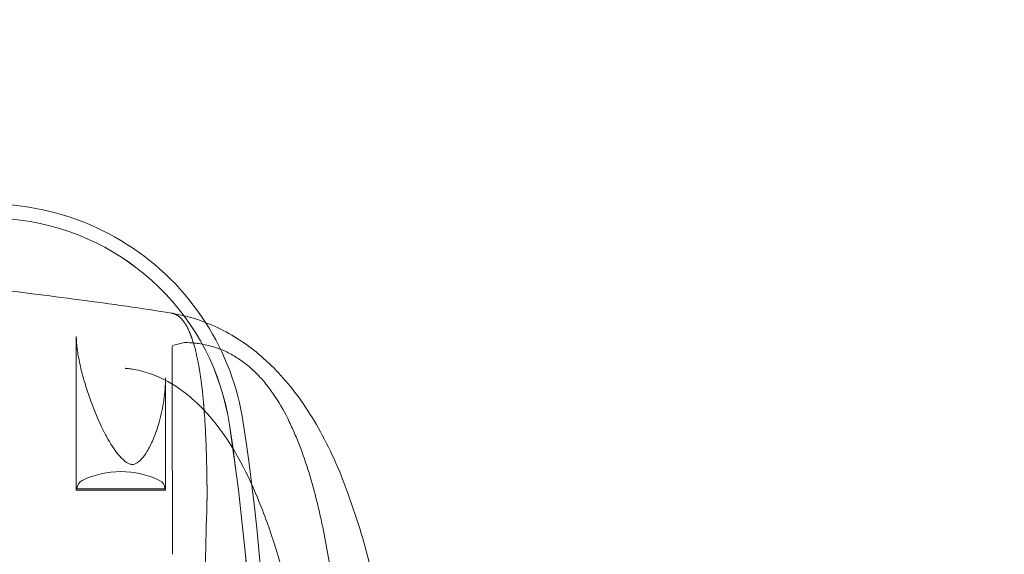
# Model space of a CAD drawing. Units: millimetres. Extents: x -6541 to -2740, y -1499 to 1522.
# Drawn here: x -4821 to -4608, y 397 to 513 of the extents above; entities that cross this region are included whole.
import ezdxf

# ---------------------------------------------------------------- set-up
doc = ezdxf.new("R2010")
doc.units = ezdxf.units.MM
doc.header["$LTSCALE"] = 700
doc.styles.add('HAGS-DIM', font='txt.shx', dxfattribs={"height": 200})
doc.dimstyles.new('HAGS-DIM2', dxfattribs={"dimtxt": 200, "dimasz": 250, "dimexe": 200, "dimexo": 500, "dimgap": 50, "dimtad": 0, "dimdec": 1, "dimlfac": 0.001, "dimzin": 0, "dimdsep": 46, "dimtxsty": 'HAGS-DIM', "dimblk1": 'CLOSED', "dimblk2": 'CLOSED', "dimsah": 1, "dimcen": 2.5, "dimse1": 1, "dimse2": 1, "dimclrd": 2, "dimclre": 2, "dimclrt": 7, "dimadec": 0, "dimazin": 0, "dimtfac": 1, "dimtdec": 1, "dimtix": 1, "dimtmove": 0, "dimatfit": 3, "dimldrblk": 'CLOSED', "dimfxl": 1, "dimtolj": 1, "dimtzin": 0, "dimarcsym": 0})

# ---------------------------------------------------------------- blocks, each defined once
blk = doc.blocks.new('_CLOSED')
at = {"color": 0, "linetype": 'ByBlock'}
for p, q in [((-1, 0.16667), (0, 0)), ((-1, 0.16667), (-1, -0.16667)), ((0, 0), (-1, -0.16667)), ((0, 0), (-1, 0))]:
    blk.add_line(p, q, dxfattribs=at)
blk = doc.blocks.new('*D14')
at = {"color": 2, "lineweight": -2, "transparency": 16777216}
for p, q in [((-2870.93, 1266.48), (-2870.93, 687.32)), ((-2870.93, -590.28), (-2870.93, 20.65))]:
    blk.add_line(p, q, dxfattribs=at)
at = {"layer": 'Defpoints', "color": 0, "transparency": 16777216}
for p in [(-4833.15, 1516.48), (-4833.15, -840.28), (-2870.93, -840.28)]:
    blk.add_point(p, dxfattribs=at)
at = {"color": 2, "lineweight": -2, "transparency": 16777216, "xscale": 250, "yscale": 250, "zscale": 250}
for p, rotation in [((-2870.93, 1516.48), 90), ((-2870.93, -840.28), 270)]:
    blk.add_blockref('_CLOSED', p, dxfattribs=dict(at, rotation=rotation))
at = {"color": 7, "transparency": 16777216, "insert": (-2870.93, 353.98), "char_height": 200, "attachment_point": 5, "rotation": 90, "style": 'HAGS-DIM'}
blk.add_mtext('\\A1;2.40', dxfattribs=at)
blk = doc.blocks.new('*D15')
at = {"color": 2, "lineweight": -2, "transparency": 16777216}
for p, q in [((-3189.05, 761.13), (-3189.05, 1011.13)), ((-3189.05, 511.13), (-3189.05, 189.69)), ((-3189.05, -60.31), (-3189.05, -323.89))]:
    blk.add_line(p, q, dxfattribs=at)
at = {"layer": 'Defpoints', "color": 0, "transparency": 16777216}
for p in [(-5180.59, 511.13), (-5191.88, 189.69), (-3189.05, 189.69)]:
    blk.add_point(p, dxfattribs=at)
at = {"color": 2, "lineweight": -2, "transparency": 16777216, "xscale": 250, "yscale": 250, "zscale": 250}
for p, rotation in [((-3189.05, 511.13), 270), ((-3189.05, 189.69), 90)]:
    blk.add_blockref('_CLOSED', p, dxfattribs=dict(at, rotation=rotation))
at = {"color": 7, "transparency": 16777216, "insert": (-3189.05, -657.22), "char_height": 200, "attachment_point": 5, "rotation": 90, "style": 'HAGS-DIM'}
blk.add_mtext('\\A1;0.32', dxfattribs=at)
blk = doc.blocks.new('*D16')
at = {"color": 2, "lineweight": -2, "transparency": 16777216}
for p, q in [((-6288.39, -1367.53), (-5303.43, -1367.53)), ((-3635.72, -1367.53), (-4636.76, -1367.53))]:
    blk.add_line(p, q, dxfattribs=at)
at = {"layer": 'Defpoints', "color": 0, "transparency": 16777216}
for p in [(-6538.39, 411.66), (-3385.72, 411.66), (-3385.72, -1367.53)]:
    blk.add_point(p, dxfattribs=at)
at = {"color": 2, "lineweight": -2, "transparency": 16777216, "xscale": 250, "yscale": 250, "zscale": 250, "rotation": 180}
blk.add_blockref('_CLOSED', (-6538.39, -1367.53), dxfattribs=at)
at = {"color": 2, "lineweight": -2, "transparency": 16777216, "xscale": 250, "yscale": 250, "zscale": 250}
blk.add_blockref('_CLOSED', (-3385.72, -1367.53), dxfattribs=at)
at = {"color": 7, "transparency": 16777216, "insert": (-4970.09, -1367.53), "char_height": 200, "attachment_point": 5, "style": 'HAGS-DIM'}
blk.add_mtext('\\A1;3.20', dxfattribs=at)
blk = doc.blocks.new('A$C795E52B0')
at = {"color": 0, "linetype": 'Continuous', "lineweight": 0}
for p, q in [((-1714.86, 442.04), (-1714.86, 435.89)), ((-1714.86, 435.89), (-1714.86, 435.89)), ((-1714.86, 435.89), (-1714.86, 408.82)), ((-1695.56, 433.06), (-1695.56, 408.82)), ((-1695.56, 408.82), (-1714.86, 408.82)), ((-1695.71, 409.11), (-1714.71, 409.11)), ((-1694.05, 394.92), (-1694.06, 394.92))]:
    blk.add_line(p, q, dxfattribs=at)
for centre, radius, start, end in [((-1855.26, -527.14), 1005.6, 82.64962, 97.35038), ((-1855.26, -527.14), 1002.59, 82.64962, 97.35038), ((-1855.26, -527.14), 1002.58, 82.64962, 97.35038), ((-1733.72, 415.06), 55.6, 32.6674, 82.6496), ((-1733.72, 415.06), 52.59, 8.5925, 82.6496), ((-1733.72, 415.06), 52.58, 8.5925, 82.6496), ((-1733.72, 415.06), 55.6, 8.5925, 32.6674), ((-2178.67, 347.82), 502.58, 351.4075, 8.5925), ((-2178.67, 347.82), 502.59, 351.4075, 8.5925), ((-2178.67, 347.82), 505.6, 351.4075, 8.5925), ((-1705.21, 393.52), 19.3, 64.3085, 115.6915), ((-1712.71, 409.11), 2, 115.6915, 180), ((-1697.71, 409.11), 2, 0, 64.3085)]:
    blk.add_arc(centre, radius, start, end, dxfattribs=at)
blk.add_ellipse((-1709.74, 418.85), major_axis=(1.74, 0.98), ratio=0.203227, start_param=6.283175, end_param=6.283211, dxfattribs=at)
for points, knots in [([(-2062.91, 417.05), (-2062.07, 417.4), (-2061.21, 417.75), (-2055.88, 419.95), (-2051.31, 421.79), (-2042.24, 425.35), (-2037.74, 427.08), (-2028.78, 430.4), (-2024.33, 432.01), (-2015.44, 435.11), (-2011.02, 436.6), (-2001.98, 439.54), (-1997.35, 440.99), (-1987.85, 443.84), (-1982.98, 445.25), (-1973.05, 447.97), (-1967.98, 449.28), (-1957.51, 451.85), (-1952.11, 453.1), (-1941.08, 455.48), (-1935.46, 456.61), (-1924, 458.71), (-1918.15, 459.69), (-1906.58, 461.41), (-1900.85, 462.15), (-1889.7, 463.37), (-1884.28, 463.87), (-1873.62, 464.59), (-1868.38, 464.83), (-1857.71, 465.05), (-1852.28, 465.03), (-1840.52, 464.67), (-1834.18, 464.3), (-1819.89, 463.12), (-1811.94, 462.25), (-1794.83, 460.2), (-1785.67, 459.02), (-1767.17, 456.64), (-1757.83, 455.44), (-1740.45, 453.29), (-1732.42, 452.31), (-1717.59, 450.43), (-1710.79, 449.54), (-1700.74, 448.09), (-1697.49, 447.6), (-1694.24, 447.08)], [29.336075, 29.336075, 29.336075, 29.336075, 33.213276, 33.213276, 53.512798, 53.512798, 72.776409, 72.776409, 91.126581, 91.126581, 108.67161, 108.67161, 126.373619, 126.373619, 144.333041, 144.333041, 162.452399, 162.452399, 181.217082, 181.217082, 200.27995, 200.27995, 219.661947, 219.661947, 238.378977, 238.378977, 255.887952, 255.887952, 272.723554, 272.723554, 290.045663, 290.045663, 310.200151, 310.200151, 335.332118, 335.332118, 364.052558, 364.052558, 393.078436, 393.078436, 417.891001, 417.891001, 438.836205, 438.836205, 448.836649, 448.836649, 448.836649, 448.836649]), ([(-1694.17, 447.06), (-1692.38, 446.76), (-1690.6, 446.32), (-1687.11, 445.18), (-1685.39, 444.48), (-1682.05, 442.84), (-1680.43, 441.88), (-1677.29, 439.75), (-1675.78, 438.57), (-1672.85, 435.96), (-1671.43, 434.53), (-1668.7, 431.44), (-1667.38, 429.76), (-1664.84, 426.16), (-1663.62, 424.21), (-1661.27, 420.05), (-1660.15, 417.82), (-1658, 413.06), (-1656.98, 410.51), (-1655.06, 405.13), (-1654.1, 402.31), (-1652.17, 395.92), (-1651.27, 392.34), (-1649.79, 385.38), (-1649.19, 382), (-1648.13, 374.82), (-1647.69, 371.01), (-1647, 363.06), (-1646.77, 358.92), (-1646.63, 354.38), (-1646.62, 353.99), (-1646.61, 353.6)], [0, 0, 0, 0, 5.544475, 5.544475, 11.177085, 11.177085, 16.866445, 16.866445, 22.674115, 22.674115, 28.732062, 28.732062, 35.149061, 35.149061, 42.045586, 42.045586, 49.548638, 49.548638, 57.77431, 57.77431, 66.731778, 66.731778, 77.803808, 77.803808, 88.094811, 88.094811, 99.586871, 99.586871, 112.02571, 112.02571, 113.200368, 113.200368, 113.200368, 113.200368]), ([(-1686.57, 407.4), (-1686.57, 407.4), (-1686.57, 407.4), (-1686.57, 407.4), (-1686.57, 407.4), (-1686.57, 407.4), (-1686.57, 407.4), (-1686.57, 407.4), (-1686.57, 407.4), (-1686.57, 407.4), (-1686.57, 407.4), (-1686.57, 407.41), (-1686.57, 407.41), (-1686.57, 407.41), (-1686.57, 407.41), (-1686.57, 407.41), (-1686.57, 407.42), (-1686.57, 407.42), (-1686.57, 407.42), (-1686.57, 407.43), (-1686.57, 407.43), (-1686.57, 407.44), (-1686.57, 407.44), (-1686.57, 407.45), (-1686.57, 407.46), (-1686.57, 407.47), (-1686.57, 407.49), (-1686.57, 407.5), (-1686.57, 407.51), (-1686.57, 407.53), (-1686.57, 407.55), (-1686.57, 407.57), (-1686.57, 407.59), (-1686.57, 407.62), (-1686.57, 407.64), (-1686.57, 407.67), (-1686.57, 407.7), (-1686.57, 407.74), (-1686.57, 407.79), (-1686.57, 407.84), (-1686.57, 407.9), (-1686.57, 407.95), (-1686.57, 408.02), (-1686.57, 408.11), (-1686.58, 408.21), (-1686.58, 408.32), (-1686.58, 408.43), (-1686.58, 408.54), (-1686.58, 408.66), (-1686.58, 408.77), (-1686.58, 408.93), (-1686.59, 409.12), (-1686.59, 409.36), (-1686.59, 409.61), (-1686.59, 409.86), (-1686.6, 410.11), (-1686.6, 410.36), (-1686.6, 410.61), (-1686.61, 410.87), (-1686.61, 411.21), (-1686.62, 411.64), (-1686.63, 412.15), (-1686.64, 412.66), (-1686.64, 413.16), (-1686.65, 413.65), (-1686.66, 414.12), (-1686.67, 414.57), (-1686.68, 414.93), (-1686.69, 415.21), (-1686.69, 415.4), (-1686.7, 415.56), (-1686.7, 415.69), (-1686.71, 415.87), (-1686.71, 416.14), (-1686.72, 416.51), (-1686.73, 416.87), (-1686.75, 417.34), (-1686.77, 417.94), (-1686.79, 418.64), (-1686.82, 419.34), (-1686.85, 420.03), (-1686.89, 420.95), (-1686.95, 422.09), (-1687.02, 423.23), (-1687.07, 424.14), (-1687.12, 424.82), (-1687.17, 425.51), (-1687.21, 426.08), (-1687.25, 426.54), (-1687.28, 426.89), (-1687.3, 427.18), (-1687.32, 427.41), (-1687.34, 427.64), (-1687.37, 427.91), (-1687.4, 428.31), (-1687.44, 428.78), (-1687.5, 429.31), (-1687.55, 429.82), (-1687.6, 430.32), (-1687.66, 430.84), (-1687.73, 431.38), (-1687.79, 431.84), (-1687.84, 432.2), (-1687.86, 432.41), (-1687.91, 432.75), (-1687.97, 433.19), (-1688.04, 433.72), (-1688.11, 434.21), (-1688.18, 434.66), (-1688.26, 435.11), (-1688.34, 435.56), (-1688.43, 436.04), (-1688.51, 436.47), (-1688.59, 436.84), (-1688.67, 437.23), (-1688.77, 437.7), (-1688.86, 438.14), (-1688.94, 438.47), (-1689, 438.7), (-1689.05, 438.94), (-1689.14, 439.26), (-1689.23, 439.59), (-1689.32, 439.92), (-1689.37, 440.11), (-1689.43, 440.3), (-1689.48, 440.49), (-1689.58, 440.82), (-1689.68, 441.13), (-1689.77, 441.42), (-1689.84, 441.63), (-1689.92, 441.84), (-1690, 442.06), (-1690.09, 442.28), (-1690.16, 442.47), (-1690.23, 442.63), (-1690.28, 442.75), (-1690.34, 442.88), (-1690.4, 443.04), (-1690.49, 443.23), (-1690.58, 443.45), (-1690.67, 443.65), (-1690.77, 443.84), (-1690.86, 444.02), (-1690.95, 444.19), (-1691.06, 444.37), (-1691.16, 444.55), (-1691.28, 444.73), (-1691.41, 444.92), (-1691.54, 445.11), (-1691.68, 445.3), (-1691.81, 445.48), (-1691.93, 445.64), (-1692.05, 445.79), (-1692.17, 445.92), (-1692.3, 446.05), (-1692.43, 446.17), (-1692.56, 446.28), (-1692.71, 446.39), (-1692.85, 446.49), (-1692.96, 446.56), (-1693.03, 446.61), (-1693.08, 446.63), (-1693.14, 446.67), (-1693.24, 446.73), (-1693.37, 446.8), (-1693.52, 446.87), (-1693.63, 446.92), (-1693.76, 446.96), (-1693.9, 447.01), (-1694.05, 447.04), (-1694.14, 447.06), (-1694.17, 447.06)], [0, 0, 0, 0, 0.000088, 0.000093, 0.000102, 0.000121, 0.00014, 0.000159, 0.000198, 0.000236, 0.000312, 0.000388, 0.000541, 0.000694, 0.001, 0.001306, 0.001612, 0.001919, 0.002225, 0.002532, 0.003147, 0.003762, 0.004378, 0.004995, 0.006231, 0.007471, 0.008714, 0.009961, 0.01121, 0.012463, 0.014979, 0.017507, 0.020049, 0.022603, 0.02517, 0.027749, 0.030341, 0.035563, 0.040832, 0.04615, 0.051516, 0.056928, 0.062385, 0.073434, 0.084657, 0.096047, 0.107599, 0.119306, 0.131162, 0.14316, 0.155295, 0.179951, 0.205078, 0.230628, 0.256552, 0.282799, 0.30932, 0.336067, 0.362988, 0.390036, 0.44431, 0.498494, 0.552192, 0.605007, 0.656544, 0.706406, 0.7542, 0.799528, 0.821144, 0.841996, 0.862034, 0.871802, 0.881553, 0.92042, 0.959077, 0.997536, 1.035811, 1.111865, 1.187345, 1.262361, 1.337019, 1.41143, 1.559946, 1.708785, 1.783601, 1.858829, 1.93458, 2.010963, 2.049427, 2.08809, 2.126967, 2.146476, 2.165595, 2.202147, 2.236682, 2.300791, 2.360109, 2.416826, 2.473131, 2.531219, 2.59328, 2.661506, 2.689127, 2.717976, 2.736967, 2.806799, 2.868615, 2.924811, 2.977787, 3.029947, 3.083699, 3.141451, 3.205606, 3.240834, 3.278563, 3.350838, 3.414393, 3.444337, 3.473825, 3.503434, 3.53374, 3.598749, 3.634602, 3.663327, 3.672849, 3.709046, 3.742659, 3.804485, 3.833876, 3.863041, 3.892573, 3.923063, 3.955104, 3.989287, 4.007365, 4.026201, 4.045511, 4.064116, 4.099169, 4.131838, 4.162716, 4.192398, 4.221484, 4.250576, 4.280276, 4.311188, 4.343913, 4.37905, 4.417036, 4.453908, 4.488148, 4.520321, 4.550997, 4.580754, 4.610176, 4.639853, 4.670374, 4.702329, 4.736301, 4.763453, 4.77287, 4.782485, 4.792197, 4.811126, 4.847258, 4.873257, 4.898705, 4.915541, 4.949377, 4.984143, 5.000196, 5.000196, 5.000196, 5.000196]), ([(-1714.86, 442.04), (-1714.86, 441.22), (-1714.79, 440.32), (-1714.53, 438.34), (-1714.33, 437.24), (-1713.78, 434.73), (-1713.4, 433.3), (-1712.45, 430.17), (-1711.86, 428.45), (-1710.46, 424.84), (-1709.64, 422.94), (-1708.46, 420.66), (-1708.23, 420.24), (-1708, 419.83)], [0, 0, 0, 0, 3.438996, 3.438996, 7.38548, 7.38548, 12.301725, 12.301725, 18.117562, 18.117562, 24.569314, 24.569314, 26.027728, 26.027728, 26.027728, 26.027728]), ([(-1694.15, 439.5), (-1694.15, 439.57), (-1694.14, 439.64), (-1694.13, 439.71), (-1694.12, 439.78), (-1694.1, 439.84), (-1694.07, 439.91), (-1694.02, 440.03), (-1693.92, 440.14), (-1693.8, 440.17)], [0, 0, 0, 0, 0.0002100174, 0.0002100174, 0.0002100174, 0.0004200348, 0.0004200348, 0.0004200348, 0.0008400695, 0.0008400695, 0.0008400695, 0.0008400695]), ([(-1656.85, 355.32), (-1656.96, 359.63), (-1657.15, 363.93), (-1657.42, 368.22), (-1657.7, 372.5), (-1658.05, 376.78), (-1658.51, 381.04), (-1658.97, 385.29), (-1659.54, 389.54), (-1660.24, 393.76), (-1660.59, 395.87), (-1660.98, 397.97), (-1661.41, 400.07), (-1661.63, 401.12), (-1661.86, 402.17), (-1662.09, 403.22), (-1662.33, 404.26), (-1662.57, 405.31), (-1662.83, 406.35), (-1663.34, 408.42), (-1663.91, 410.48), (-1664.53, 412.51), (-1665.16, 414.54), (-1665.84, 416.55), (-1666.6, 418.52), (-1666.98, 419.5), (-1667.39, 420.48), (-1667.81, 421.45), (-1668.23, 422.41), (-1668.67, 423.36), (-1669.14, 424.29), (-1670.07, 426.14), (-1671.1, 427.93), (-1672.26, 429.61), (-1672.83, 430.45), (-1673.44, 431.27), (-1674.09, 432.05), (-1674.74, 432.83), (-1675.42, 433.57), (-1676.13, 434.27), (-1676.48, 434.62), (-1676.84, 434.95), (-1677.21, 435.28), (-1677.58, 435.6), (-1677.95, 435.91), (-1678.34, 436.2), (-1678.73, 436.5), (-1679.12, 436.78), (-1679.53, 437.05), (-1679.93, 437.32), (-1680.34, 437.58), (-1680.75, 437.83), (-1681.58, 438.33), (-1682.43, 438.76), (-1683.29, 439.11), (-1684.16, 439.47), (-1685.05, 439.74), (-1685.95, 439.98), (-1686.4, 440.09), (-1686.85, 440.2), (-1687.3, 440.29), (-1687.76, 440.38), (-1688.22, 440.47), (-1688.68, 440.53), (-1689.14, 440.59), (-1689.6, 440.64), (-1690.06, 440.67), (-1690.52, 440.7), (-1690.98, 440.71), (-1691.44, 440.71)], [0.4320426, 0.4320426, 0.4320426, 0.4320426, 0.4447004, 0.4447004, 0.4447004, 0.4573582, 0.4573582, 0.4573582, 0.470016, 0.470016, 0.470016, 0.4763449, 0.4763449, 0.4763449, 0.4795093, 0.4795093, 0.4795093, 0.4826738, 0.4826738, 0.4826738, 0.4890027, 0.4890027, 0.4890027, 0.4953316, 0.4953316, 0.4953316, 0.498496, 0.498496, 0.498496, 0.5016605, 0.5016605, 0.5016605, 0.5079894, 0.5079894, 0.5079894, 0.5111538, 0.5111538, 0.5111538, 0.5143183, 0.5143183, 0.5143183, 0.5159005, 0.5159005, 0.5159005, 0.5174827, 0.5174827, 0.5174827, 0.5190649, 0.5190649, 0.5190649, 0.5206472, 0.5206472, 0.5206472, 0.5238116, 0.5238116, 0.5238116, 0.5269761, 0.5269761, 0.5269761, 0.5285583, 0.5285583, 0.5285583, 0.5301405, 0.5301405, 0.5301405, 0.5317227, 0.5317227, 0.5317227, 0.533305, 0.533305, 0.533305, 0.533305]), ([(-1704.15, 435.18), (-1704.18, 435.17), (-1704.2, 435.16), (-1704.21, 435.15), (-1704.22, 435.15), (-1704.22, 435.15), (-1704.22, 435.15), (-1704.22, 435.15), (-1704.23, 435.15), (-1704.23, 435.14), (-1704.23, 435.14), (-1704.23, 435.14), (-1704.23, 435.14), (-1704.23, 435.14), (-1704.23, 435.14), (-1704.23, 435.14), (-1704.22, 435.14), (-1704.22, 435.14), (-1704.22, 435.14), (-1704.22, 435.14), (-1704.21, 435.14), (-1704.21, 435.14), (-1704.2, 435.14), (-1704.19, 435.13), (-1704.19, 435.13), (-1704.17, 435.13), (-1704.16, 435.13), (-1704.13, 435.13), (-1704.11, 435.13), (-1703.99, 435.12), (-1703.65, 435.09), (-1703, 435.01), (-1702.68, 434.96), (-1701.72, 434.79), (-1701.08, 434.65), (-1699.19, 434.14), (-1697.96, 433.69), (-1694.4, 432.06), (-1692.2, 430.61), (-1688.87, 427.8), (-1687.62, 426.57), (-1681.4, 419.63), (-1677.99, 412.74), (-1674.96, 405.43), (-1674.25, 403.59), (-1670.91, 394.33), (-1668.89, 386.73), (-1667.19, 376.85), (-1666.89, 374.89), (-1665.88, 367.1), (-1665.47, 361.25), (-1665.29, 355.32)], [-8.938167, -8.938167, -8.938167, -8.938167, -8.927094, -8.927094, -8.922928, -8.922928, -8.921406, -8.921406, -8.920694, -8.920694, -8.920261, -8.920261, -8.919888, -8.919888, -8.919434, -8.919434, -8.918684, -8.918684, -8.917447, -8.917447, -8.914476, -8.914476, -8.912148, -8.912148, -8.907814, -8.907814, -8.900097, -8.900097, -8.886982, -8.886982, -8.806233, -8.806233, -8.727661, -8.727661, -8.569647, -8.569647, -8.252719, -8.252719, -7.619915, -7.619915, -7.201348, -7.201348, -5.383441, -5.383441, -4.795648, -4.795648, -2.388885, -2.388885, -1.790658, -1.790658, -0.011375, -0.011375, -0.011375, -0.011375]), ([(-1708, 419.83), (-1707.18, 418.39), (-1706.27, 416.95), (-1704.64, 415.28), (-1704.14, 414.84), (-1703.45, 414.51), (-1703.33, 414.47), (-1703.11, 414.4), (-1703.01, 414.38), (-1702.77, 414.35), (-1702.63, 414.35), (-1702.36, 414.4), (-1702.23, 414.44), (-1701.91, 414.58), (-1701.71, 414.69), (-1701.24, 415.04), (-1700.98, 415.29), (-1700.3, 416.04), (-1699.93, 416.58), (-1699.08, 417.96), (-1698.65, 418.84), (-1697.74, 420.96), (-1697.31, 422.22), (-1696.51, 425.08), (-1696.17, 426.68), (-1695.7, 429.89), (-1695.56, 431.5), (-1695.56, 433.06)], [0, 0, 0, 0, 5.087572, 5.087572, 7.012738, 7.012738, 7.401468, 7.401468, 7.721778, 7.721778, 8.183808, 8.183808, 8.671605, 8.671605, 9.45158, 9.45158, 10.674161, 10.674161, 12.847932, 12.847932, 16.084703, 16.084703, 20.532504, 20.532504, 26.102105, 26.102105, 31.759575, 31.759575, 31.759575, 31.759575]), ([(-1686.57, 407.4), (-1686.57, 407.4), (-1686.57, 407.4), (-1686.57, 407.4), (-1687.08, 390.28), (-1687.37, 372.82), (-1687.43, 355.32)], [0.000001, 0.000001, 0.000001, 0.000001, 0.0000064, 0.0000064, 0.0000064, 1, 1, 1, 1]), ([(-1710.66, 355.32), (-1710.86, 356.6), (-1711.12, 357.87), (-1711.75, 360.4), (-1712.11, 361.65), (-1713.35, 365.39), (-1714.37, 367.83), (-1716.17, 371.41), (-1716.81, 372.59), (-1718.18, 374.91), (-1718.9, 376.05), (-1721.18, 379.43), (-1722.85, 381.61), (-1725.54, 384.77), (-1726.47, 385.8), (-1728.39, 387.83), (-1731.35, 390.83), (-1734.55, 393.65), (-1737.85, 396.34), (-1738.97, 397.21), (-1741.26, 398.94), (-1744.76, 401.47), (-1748.41, 403.83), (-1750.87, 405.33)], [0, 0, 0, 0, 0.0625, 0.0625, 0.125, 0.125, 0.25, 0.25, 0.3125, 0.3125, 0.375, 0.375, 0.5, 0.5, 0.5625, 0.5625, 0.625, 0.75, 0.75, 0.8125, 0.8125, 0.875, 1, 1, 1, 1])]:
    blk.add_open_spline(points, degree=3, knots=knots, dxfattribs=at)
for points in [[(-1694.18, 447.07), (-1694.2, 447.07), (-1694.22, 447.07), (-1694.24, 447.08)], [(-1694.17, 447.06), (-1694.17, 447.07), (-1694.18, 447.07), (-1694.18, 447.07)], [(-1714.86, 442.04), (-1714.86, 442.04), (-1714.86, 442.04), (-1714.86, 442.04)], [(-1694.15, 439.5), (-1694.12, 424.64), (-1694.08, 409.78), (-1694.05, 394.92)], [(-1691.44, 440.71), (-1692.23, 440.55), (-1693.02, 440.37), (-1693.8, 440.17)], [(-1686.6, 406.55), (-1686.58, 407.15), (-1686.57, 407.76), (-1686.58, 408.37)]]:
    blk.add_open_spline(points, degree=3, dxfattribs=at)

msp = doc.modelspace()

# ---------------------------------------------------------------- block references
msp.add_blockref('A$C795E52B0', (-3093.771, 2.548))

# ---------------------------------------------------------------- dimensions: what is measured, and where the dimension line sits
dim = msp.add_linear_dim(base=(-2870.929, -840.276), p1=(-4833.145, 1516.478), p2=(-4833.145, -840.276), angle=90, text='2.40', dimstyle='HAGS-DIM2', override={"dimdec": 2})
dim.commit()
dim.dimension.update_dxf_attribs({"geometry": '*D14', "text_midpoint": (-2870.929, 353.982), "dimtype": 160})
dim = msp.add_linear_dim(base=(-3189.049, 189.695), p1=(-5180.59, 511.135), p2=(-5191.881, 189.695), angle=90, dimstyle='HAGS-DIM2', override={"dimdec": 2})
dim.commit()
dim.dimension.update_dxf_attribs({"geometry": '*D15', "text_midpoint": (-3189.049, -657.22), "dimtype": 160})
dim = msp.add_linear_dim(base=(-3385.719, -1367.528), p1=(-6538.394, 411.66), p2=(-3385.719, 411.66), text='3.20', dimstyle='HAGS-DIM2', override={"dimdec": 2})
dim.commit()
dim.dimension.update_dxf_attribs({"geometry": '*D16', "text_midpoint": (-4970.093, -1367.528), "dimtype": 160})

doc.saveas('drawing.dxf')
